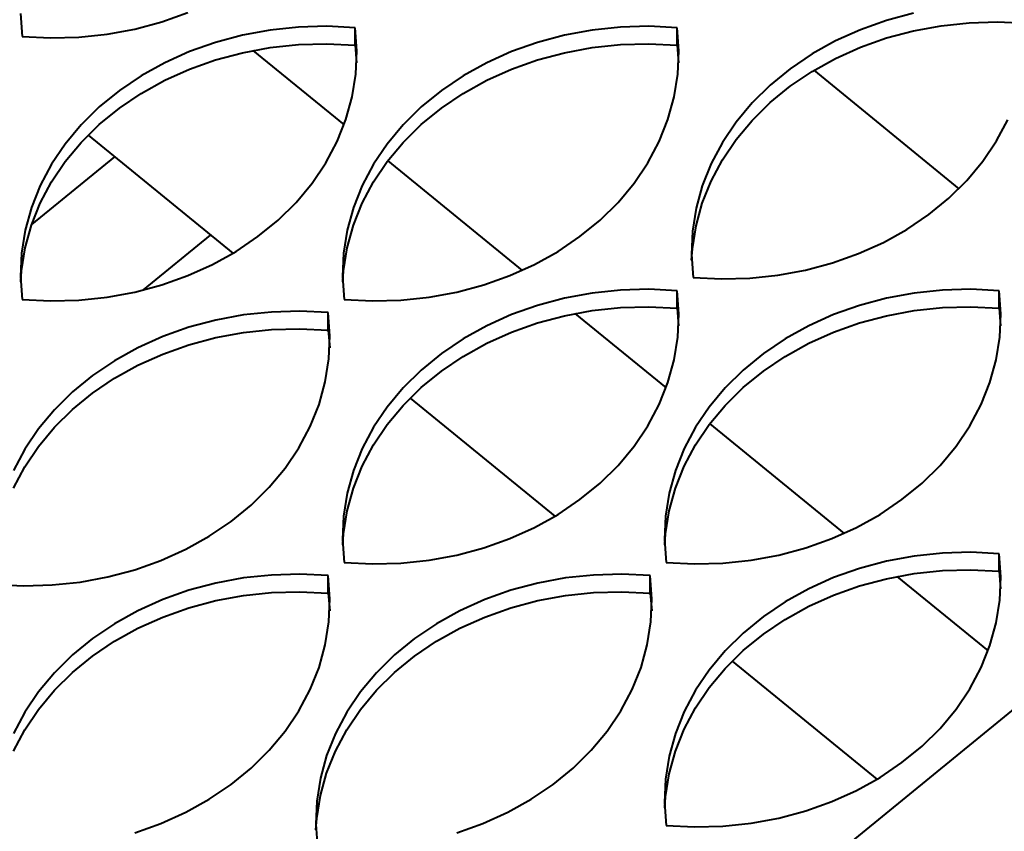
# Model space of a CAD drawing. Units: millimetres. Extents: x -23665 to -19100, y -4232 to 7898.
# Drawn here: x -20635 to -20628, y -1190 to -1184 of the extents above; entities that cross this region are included whole.
import ezdxf

# ---------------------------------------------------------------- set-up
doc = ezdxf.new("R2010")
doc.units = ezdxf.units.MM

msp = doc.modelspace()

# ---------------------------------------------------------------- linework, layer by layer
at = {"color": 7, "linetype": 'Continuous', "lineweight": 40}
for p, q in [((-20644.90195, -1202.74298), (-20590.49432, -1158.31693)), ((-20635.27155, -1183.76399), (-20635.25904, -1183.93464)), ((-20634.22996, -1183.82646), (-20634.03794, -1183.75835)), ((-20628.8833, -1183.81648), (-20629.07533, -1183.88459)), ((-20628.6843, -1183.76338), (-20628.8833, -1183.81648)), ((-20634.63318, -1183.91719), (-20634.42896, -1183.87956)), ((-20634.42896, -1183.87956), (-20634.22996, -1183.82646)), ((-20633.42983, -1183.88742), (-20633.63405, -1183.92505)), ((-20633.22219, -1183.86559), (-20633.42983, -1183.88742)), ((-20633.01295, -1183.85976), (-20633.22219, -1183.86559)), ((-20632.80397, -1183.86997), (-20633.01295, -1183.85976)), ((-20632.80397, -1183.99928), (-20632.80397, -1183.86997)), ((-20632.79146, -1184.04061), (-20632.80397, -1183.86997)), ((-20631.05395, -1183.88742), (-20631.25817, -1183.92505)), ((-20630.84631, -1183.86559), (-20631.05395, -1183.88742)), ((-20630.63707, -1183.85976), (-20630.84631, -1183.86559)), ((-20630.42809, -1183.86997), (-20630.63707, -1183.85976)), ((-20630.42809, -1183.99928), (-20630.42809, -1183.86997)), ((-20630.41558, -1184.04061), (-20630.42809, -1183.86997)), ((-20629.07533, -1183.88459), (-20629.25869, -1183.96709)), ((-20628.8833, -1183.9458), (-20628.6843, -1183.89269)), ((-20628.6843, -1183.89269), (-20628.48008, -1183.85506)), ((-20628.48008, -1183.85506), (-20628.27244, -1183.83324)), ((-20628.27244, -1183.83324), (-20628.06321, -1183.8274)), ((-20628.06321, -1183.8274), (-20627.85422, -1183.83762)), ((-20635.25904, -1183.93464), (-20635.05006, -1183.94485)), ((-20635.05006, -1183.94485), (-20634.84083, -1183.93902)), ((-20634.84083, -1183.93902), (-20634.63318, -1183.91719)), ((-20633.63405, -1183.92505), (-20633.83305, -1183.97815)), ((-20631.25817, -1183.92505), (-20631.45717, -1183.97815)), ((-20629.25869, -1183.96709), (-20629.43176, -1184.06328)), ((-20629.07533, -1184.0139), (-20628.8833, -1183.9458)), ((-20633.83305, -1183.97815), (-20634.02508, -1184.04625)), ((-20633.63405, -1184.05436), (-20633.42983, -1184.01673)), ((-20633.55696, -1184.03822), (-20632.88516, -1184.58677)), ((-20633.42983, -1184.01673), (-20633.22219, -1183.9949)), ((-20633.22219, -1183.9949), (-20633.01295, -1183.98907)), ((-20633.01295, -1183.98907), (-20632.80397, -1183.99928)), ((-20632.80397, -1183.99928), (-20632.79268, -1184.12863)), ((-20632.79861, -1184.21146), (-20632.79146, -1184.04061)), ((-20631.45717, -1183.97815), (-20631.6492, -1184.04625)), ((-20631.25817, -1184.05436), (-20631.05395, -1184.01673)), ((-20631.05395, -1184.01673), (-20630.84631, -1183.9949)), ((-20630.84631, -1183.9949), (-20630.63707, -1183.98907)), ((-20630.63707, -1183.98907), (-20630.42809, -1183.99928)), ((-20630.42809, -1183.99928), (-20630.41681, -1184.12863)), ((-20630.42273, -1184.21146), (-20630.41558, -1184.04061)), ((-20629.25869, -1184.09641), (-20629.07533, -1184.0139)), ((-20634.02508, -1184.04625), (-20634.20843, -1184.12876)), ((-20634.02508, -1184.17557), (-20633.83305, -1184.10746)), ((-20633.83305, -1184.10746), (-20633.63405, -1184.05436)), ((-20631.6492, -1184.04625), (-20631.83255, -1184.12876)), ((-20631.6492, -1184.17557), (-20631.45717, -1184.10746)), ((-20631.45717, -1184.10746), (-20631.25817, -1184.05436)), ((-20629.43176, -1184.06328), (-20629.59303, -1184.17229)), ((-20629.43176, -1184.19259), (-20629.25869, -1184.09641)), ((-20634.20843, -1184.12876), (-20634.38151, -1184.22494)), ((-20634.20843, -1184.25807), (-20634.02508, -1184.17557)), ((-20631.83255, -1184.12876), (-20632.00563, -1184.22494)), ((-20631.83255, -1184.25807), (-20631.6492, -1184.17557)), ((-20629.59303, -1184.17229), (-20629.74107, -1184.29317)), ((-20629.41821, -1184.18434), (-20628.34823, -1185.05802)), ((-20634.38151, -1184.22494), (-20634.54277, -1184.33395)), ((-20634.38151, -1184.35426), (-20634.20843, -1184.25807)), ((-20632.82534, -1184.38101), (-20632.79861, -1184.21146)), ((-20632.00563, -1184.22494), (-20632.1669, -1184.33395)), ((-20632.00563, -1184.35426), (-20631.83255, -1184.25807)), ((-20630.44946, -1184.38101), (-20630.42273, -1184.21146)), ((-20629.59303, -1184.3016), (-20629.43176, -1184.19259)), ((-20634.54277, -1184.33395), (-20634.69081, -1184.45483)), ((-20632.1669, -1184.33395), (-20632.31493, -1184.45483)), ((-20629.74107, -1184.29317), (-20629.87457, -1184.42485)), ((-20629.74107, -1184.42248), (-20629.59303, -1184.3016)), ((-20634.54277, -1184.46327), (-20634.38151, -1184.35426)), ((-20632.87142, -1184.54777), (-20632.82534, -1184.38101)), ((-20632.1669, -1184.46327), (-20632.00563, -1184.35426)), ((-20630.49554, -1184.54777), (-20630.44946, -1184.38101)), ((-20634.69081, -1184.45483), (-20634.82432, -1184.58652)), ((-20634.69081, -1184.58415), (-20634.54277, -1184.46327)), ((-20632.31493, -1184.45483), (-20632.44844, -1184.58652)), ((-20632.31493, -1184.58415), (-20632.1669, -1184.46327)), ((-20629.87457, -1184.42485), (-20629.99236, -1184.56617)), ((-20629.87457, -1184.55416), (-20629.74107, -1184.42248)), ((-20632.93645, -1184.71026), (-20632.87142, -1184.54777)), ((-20630.56058, -1184.71026), (-20630.49554, -1184.54777)), ((-20628.07011, -1184.70539), (-20627.98671, -1184.54859)), ((-20634.82432, -1184.58652), (-20634.94211, -1184.72784)), ((-20634.82432, -1184.71583), (-20634.69081, -1184.58415)), ((-20632.44844, -1184.58652), (-20632.56623, -1184.72784)), ((-20632.44844, -1184.71583), (-20632.31493, -1184.58415)), ((-20629.99236, -1184.56617), (-20630.09341, -1184.71589)), ((-20629.99236, -1184.69548), (-20629.87457, -1184.55416)), ((-20634.77271, -1184.66191), (-20633.7049, -1185.53383)), ((-20630.09341, -1184.8452), (-20629.99236, -1184.69548)), ((-20634.94211, -1184.72784), (-20635.04315, -1184.87756)), ((-20634.94211, -1184.85715), (-20634.82432, -1184.71583)), ((-20633.01986, -1184.86705), (-20632.93645, -1184.71026)), ((-20632.56623, -1184.72784), (-20632.66727, -1184.87756)), ((-20632.56623, -1184.85715), (-20632.44844, -1184.71583)), ((-20630.64398, -1184.86705), (-20630.56058, -1184.71026)), ((-20630.09341, -1184.71589), (-20630.17681, -1184.87269)), ((-20628.17116, -1184.85511), (-20628.07011, -1184.70539)), ((-20634.57742, -1184.82137), (-20635.19005, -1185.32161)), ((-20635.04315, -1184.87756), (-20635.12656, -1185.03435)), ((-20635.04315, -1185.00687), (-20634.94211, -1184.85715)), ((-20633.1209, -1185.01677), (-20633.01986, -1184.86705)), ((-20632.66727, -1184.87756), (-20632.75068, -1185.03435)), ((-20632.66727, -1185.00687), (-20632.56623, -1184.85715)), ((-20632.56158, -1184.85099), (-20631.57113, -1185.65973)), ((-20630.74503, -1185.01677), (-20630.64398, -1184.86705)), ((-20630.17681, -1184.87269), (-20630.24184, -1185.03518)), ((-20630.17681, -1185.002), (-20630.09341, -1184.8452)), ((-20628.28895, -1184.99643), (-20628.17116, -1184.85511)), ((-20635.12656, -1185.03435), (-20635.19159, -1185.19684)), ((-20635.12656, -1185.16367), (-20635.04315, -1185.00687)), ((-20633.2387, -1185.15809), (-20633.1209, -1185.01677)), ((-20632.75068, -1185.03435), (-20632.81571, -1185.19684)), ((-20632.75068, -1185.16367), (-20632.66727, -1185.00687)), ((-20630.86282, -1185.15809), (-20630.74503, -1185.01677)), ((-20630.24184, -1185.03518), (-20630.28793, -1185.20193)), ((-20630.24184, -1185.16449), (-20630.17681, -1185.002)), ((-20628.42245, -1185.12811), (-20628.28895, -1184.99643)), ((-20628.57049, -1185.24899), (-20628.42245, -1185.12811)), ((-20635.19159, -1185.19684), (-20635.23768, -1185.3636)), ((-20635.19159, -1185.32616), (-20635.12656, -1185.16367)), ((-20633.3722, -1185.28978), (-20633.2387, -1185.15809)), ((-20632.81571, -1185.19684), (-20632.8618, -1185.3636)), ((-20632.81571, -1185.32616), (-20632.75068, -1185.16367)), ((-20630.99632, -1185.28978), (-20630.86282, -1185.15809)), ((-20630.28793, -1185.20193), (-20630.31466, -1185.37148)), ((-20630.28793, -1185.33124), (-20630.24184, -1185.16449)), ((-20628.73176, -1185.358), (-20628.57049, -1185.24899)), ((-20635.23768, -1185.49291), (-20635.19159, -1185.32616)), ((-20633.52024, -1185.41066), (-20633.3722, -1185.28978)), ((-20632.8618, -1185.49291), (-20632.81571, -1185.32616)), ((-20631.14436, -1185.41066), (-20630.99632, -1185.28978)), ((-20630.31466, -1185.50079), (-20630.28793, -1185.33124)), ((-20635.23768, -1185.3636), (-20635.26441, -1185.53315)), ((-20634.36438, -1185.80417), (-20633.8691, -1185.39975)), ((-20633.68151, -1185.51967), (-20633.52024, -1185.41066)), ((-20632.8618, -1185.3636), (-20632.88853, -1185.53315)), ((-20631.30563, -1185.51967), (-20631.14436, -1185.41066)), ((-20630.31466, -1185.37148), (-20630.3218, -1185.54233)), ((-20628.90483, -1185.45418), (-20628.73176, -1185.358)), ((-20635.26441, -1185.66246), (-20635.23768, -1185.49291)), ((-20632.88853, -1185.66246), (-20632.8618, -1185.49291)), ((-20629.08819, -1185.53669), (-20628.90483, -1185.45418)), ((-20635.26441, -1185.53315), (-20635.27155, -1185.704)), ((-20633.85458, -1185.61585), (-20633.68151, -1185.51967)), ((-20632.88853, -1185.53315), (-20632.89567, -1185.704)), ((-20631.4787, -1185.61585), (-20631.30563, -1185.51967)), ((-20630.3218, -1185.54233), (-20630.3093, -1185.71297)), ((-20630.32058, -1185.58363), (-20630.31466, -1185.50079)), ((-20629.28022, -1185.60479), (-20629.08819, -1185.53669)), ((-20634.03794, -1185.69836), (-20633.85458, -1185.61585)), ((-20631.66206, -1185.69836), (-20631.4787, -1185.61585)), ((-20629.47922, -1185.65789), (-20629.28022, -1185.60479)), ((-20635.27155, -1185.704), (-20635.25904, -1185.87464)), ((-20635.27033, -1185.7453), (-20635.26441, -1185.66246)), ((-20634.22996, -1185.76646), (-20634.03794, -1185.69836)), ((-20632.89567, -1185.704), (-20632.88317, -1185.87464)), ((-20632.89445, -1185.7453), (-20632.88853, -1185.66246)), ((-20631.85408, -1185.76646), (-20631.66206, -1185.69836)), ((-20630.3093, -1185.71297), (-20630.10031, -1185.72319)), ((-20629.89108, -1185.71735), (-20629.68344, -1185.69552)), ((-20629.68344, -1185.69552), (-20629.47922, -1185.65789)), ((-20634.42896, -1185.81956), (-20634.22996, -1185.76646)), ((-20632.05308, -1185.81956), (-20631.85408, -1185.76646)), ((-20630.10031, -1185.72319), (-20629.89108, -1185.71735)), ((-20634.84083, -1185.87902), (-20634.63318, -1185.85719)), ((-20634.63318, -1185.85719), (-20634.42896, -1185.81956)), ((-20632.46495, -1185.87902), (-20632.25731, -1185.85719)), ((-20632.25731, -1185.85719), (-20632.05308, -1185.81956)), ((-20631.05395, -1185.82742), (-20631.25817, -1185.86505)), ((-20630.84631, -1185.80559), (-20631.05395, -1185.82742)), ((-20630.63707, -1185.79976), (-20630.84631, -1185.80559)), ((-20630.42809, -1185.80997), (-20630.63707, -1185.79976)), ((-20630.42809, -1185.93929), (-20630.42809, -1185.80997)), ((-20630.41558, -1185.98062), (-20630.42809, -1185.80997)), ((-20628.67807, -1185.82742), (-20628.88229, -1185.86505)), ((-20628.47043, -1185.80559), (-20628.67807, -1185.82742)), ((-20628.26119, -1185.79976), (-20628.47043, -1185.80559)), ((-20628.05221, -1185.80997), (-20628.26119, -1185.79976)), ((-20628.05221, -1185.93929), (-20628.05221, -1185.80997)), ((-20628.0397, -1185.98062), (-20628.05221, -1185.80997)), ((-20635.25904, -1185.87464), (-20635.05006, -1185.88485)), ((-20635.05006, -1185.88485), (-20634.84083, -1185.87902)), ((-20632.88317, -1185.87464), (-20632.67418, -1185.88485)), ((-20632.67418, -1185.88485), (-20632.46495, -1185.87902)), ((-20631.45717, -1185.91815), (-20631.6492, -1185.98626)), ((-20631.25817, -1185.86505), (-20631.45717, -1185.91815)), ((-20630.84631, -1185.93491), (-20630.63707, -1185.92907)), ((-20630.63707, -1185.92907), (-20630.42809, -1185.93929)), ((-20629.08129, -1185.91815), (-20629.27332, -1185.98626)), ((-20628.88229, -1185.86505), (-20629.08129, -1185.91815)), ((-20628.47043, -1185.9349), (-20628.26119, -1185.92907)), ((-20628.26119, -1185.92907), (-20628.05221, -1185.93929)), ((-20633.62782, -1185.98909), (-20633.83204, -1186.02672)), ((-20633.42018, -1185.96726), (-20633.62782, -1185.98909)), ((-20633.21094, -1185.96143), (-20633.42018, -1185.96726)), ((-20633.00196, -1185.97164), (-20633.21094, -1185.96143)), ((-20633.00196, -1186.10095), (-20633.00196, -1185.97164)), ((-20632.98945, -1186.14228), (-20633.00196, -1185.97164)), ((-20631.6492, -1185.98626), (-20631.83255, -1186.06876)), ((-20631.45717, -1186.04746), (-20631.25817, -1185.99436)), ((-20631.25817, -1185.99436), (-20631.05395, -1185.95673)), ((-20631.18108, -1185.97822), (-20630.50928, -1186.52677)), ((-20631.05395, -1185.95673), (-20630.84631, -1185.93491)), ((-20630.42809, -1185.93929), (-20630.41681, -1186.06863)), ((-20630.42273, -1186.15146), (-20630.41558, -1185.98062)), ((-20629.27332, -1185.98626), (-20629.45668, -1186.06876)), ((-20629.08129, -1186.04746), (-20628.88229, -1185.99436)), ((-20628.88229, -1185.99436), (-20628.67807, -1185.95673)), ((-20628.67807, -1185.95673), (-20628.47043, -1185.9349)), ((-20628.05221, -1185.93929), (-20628.04093, -1186.06863)), ((-20628.04685, -1186.15146), (-20628.0397, -1185.98062)), ((-20633.83204, -1186.02672), (-20634.03104, -1186.07982)), ((-20631.83255, -1186.06876), (-20632.00563, -1186.16495)), ((-20631.6492, -1186.11557), (-20631.45717, -1186.04746)), ((-20629.45668, -1186.06876), (-20629.62975, -1186.16495)), ((-20629.27332, -1186.11557), (-20629.08129, -1186.04746)), ((-20634.22307, -1186.14792), (-20634.40642, -1186.23043)), ((-20634.03104, -1186.07982), (-20634.22307, -1186.14792)), ((-20633.83204, -1186.15603), (-20633.62782, -1186.1184)), ((-20633.62782, -1186.1184), (-20633.42018, -1186.09657)), ((-20633.42018, -1186.09657), (-20633.21094, -1186.09074)), ((-20633.21094, -1186.09074), (-20633.00196, -1186.10095)), ((-20633.01133, -1186.10015), (-20633.00098, -1186.10861)), ((-20633.00196, -1186.10095), (-20632.99067, -1186.2303)), ((-20632.9966, -1186.31313), (-20632.98945, -1186.14228)), ((-20631.83255, -1186.19808), (-20631.6492, -1186.11557)), ((-20629.45668, -1186.19808), (-20629.27332, -1186.11557)), ((-20634.22307, -1186.27724), (-20634.03104, -1186.20913)), ((-20634.03104, -1186.20913), (-20633.83204, -1186.15603)), ((-20632.00563, -1186.16495), (-20632.1669, -1186.27396)), ((-20632.00563, -1186.29426), (-20631.83255, -1186.19808)), ((-20630.44946, -1186.32101), (-20630.42273, -1186.15146)), ((-20629.62975, -1186.16495), (-20629.79102, -1186.27396)), ((-20629.62975, -1186.29426), (-20629.45668, -1186.19808)), ((-20628.07358, -1186.32101), (-20628.04685, -1186.15146)), ((-20634.40642, -1186.23043), (-20634.5795, -1186.32661)), ((-20634.40642, -1186.35974), (-20634.22307, -1186.27724)), ((-20632.1669, -1186.27396), (-20632.31493, -1186.39484)), ((-20632.1669, -1186.40327), (-20632.00563, -1186.29426)), ((-20629.79102, -1186.27396), (-20629.93906, -1186.39484)), ((-20629.79102, -1186.40327), (-20629.62975, -1186.29426)), ((-20634.5795, -1186.32661), (-20634.74076, -1186.43562)), ((-20634.5795, -1186.45593), (-20634.40642, -1186.35974)), ((-20633.02333, -1186.48268), (-20632.9966, -1186.31313)), ((-20630.49554, -1186.48777), (-20630.44946, -1186.32101)), ((-20628.11966, -1186.48777), (-20628.07358, -1186.32101)), ((-20634.74076, -1186.43562), (-20634.8888, -1186.5565)), ((-20632.31493, -1186.39484), (-20632.44844, -1186.52652)), ((-20632.31493, -1186.52415), (-20632.1669, -1186.40327)), ((-20629.93906, -1186.39484), (-20630.07256, -1186.52652)), ((-20629.93906, -1186.52415), (-20629.79102, -1186.40327)), ((-20634.74076, -1186.56494), (-20634.5795, -1186.45593)), ((-20633.06941, -1186.64944), (-20633.02333, -1186.48268)), ((-20630.56058, -1186.65026), (-20630.49554, -1186.48777)), ((-20628.1847, -1186.65026), (-20628.11966, -1186.48777)), ((-20634.8888, -1186.5565), (-20635.02231, -1186.68818)), ((-20634.8888, -1186.68582), (-20634.74076, -1186.56494)), ((-20632.44844, -1186.52652), (-20632.56623, -1186.66784)), ((-20632.44844, -1186.65583), (-20632.31493, -1186.52415)), ((-20630.07256, -1186.52652), (-20630.19035, -1186.66784)), ((-20630.07256, -1186.65583), (-20629.93906, -1186.52415)), ((-20633.13444, -1186.81193), (-20633.06941, -1186.64944)), ((-20632.56623, -1186.79715), (-20632.44844, -1186.65583)), ((-20632.39684, -1186.60191), (-20631.32902, -1187.47383)), ((-20630.64398, -1186.80706), (-20630.56058, -1186.65026)), ((-20630.19035, -1186.79715), (-20630.07256, -1186.65583)), ((-20628.2681, -1186.80706), (-20628.1847, -1186.65026)), ((-20635.02231, -1186.68818), (-20635.1401, -1186.82951)), ((-20635.02231, -1186.8175), (-20634.8888, -1186.68582)), ((-20632.56623, -1186.66784), (-20632.66727, -1186.81756)), ((-20630.19035, -1186.66784), (-20630.2914, -1186.81756)), ((-20632.66727, -1186.94687), (-20632.56623, -1186.79715)), ((-20630.2914, -1186.94687), (-20630.19035, -1186.79715)), ((-20630.1857, -1186.79099), (-20629.19525, -1187.59973)), ((-20635.1401, -1186.82951), (-20635.24114, -1186.97922)), ((-20635.1401, -1186.95882), (-20635.02231, -1186.8175)), ((-20633.21785, -1186.96872), (-20633.13444, -1186.81193)), ((-20632.66727, -1186.81756), (-20632.75068, -1186.97435)), ((-20630.74503, -1186.95678), (-20630.64398, -1186.80706)), ((-20630.2914, -1186.81756), (-20630.3748, -1186.97435)), ((-20628.36915, -1186.95678), (-20628.2681, -1186.80706)), ((-20632.75068, -1187.10367), (-20632.66727, -1186.94687)), ((-20630.3748, -1187.10367), (-20630.2914, -1186.94687)), ((-20635.24114, -1186.97922), (-20635.32455, -1187.13602)), ((-20635.24114, -1187.10854), (-20635.1401, -1186.95882)), ((-20633.31889, -1187.11844), (-20633.21785, -1186.96872)), ((-20632.75068, -1186.97435), (-20632.81571, -1187.13685)), ((-20630.86282, -1187.0981), (-20630.74503, -1186.95678)), ((-20630.3748, -1186.97435), (-20630.43983, -1187.13685)), ((-20628.48694, -1187.0981), (-20628.36915, -1186.95678)), ((-20635.32455, -1187.26533), (-20635.24114, -1187.10854)), ((-20633.43669, -1187.25976), (-20633.31889, -1187.11844)), ((-20632.81571, -1187.13685), (-20632.8618, -1187.3036)), ((-20632.81571, -1187.26616), (-20632.75068, -1187.10367)), ((-20630.99632, -1187.22978), (-20630.86282, -1187.0981)), ((-20630.43983, -1187.13685), (-20630.48592, -1187.3036)), ((-20630.43983, -1187.26616), (-20630.3748, -1187.10367)), ((-20628.62044, -1187.22978), (-20628.48694, -1187.0981)), ((-20631.14436, -1187.35066), (-20630.99632, -1187.22978)), ((-20628.76848, -1187.35066), (-20628.62044, -1187.22978)), ((-20633.57019, -1187.39144), (-20633.43669, -1187.25976)), ((-20632.8618, -1187.3036), (-20632.88853, -1187.47315)), ((-20632.8618, -1187.43291), (-20632.81571, -1187.26616)), ((-20630.48592, -1187.3036), (-20630.51265, -1187.47315)), ((-20630.48592, -1187.43291), (-20630.43983, -1187.26616)), ((-20631.30563, -1187.45967), (-20631.14436, -1187.35066)), ((-20628.92975, -1187.45967), (-20628.76848, -1187.35066)), ((-20633.71823, -1187.51232), (-20633.57019, -1187.39144)), ((-20632.88853, -1187.60246), (-20632.8618, -1187.43291)), ((-20630.51265, -1187.60246), (-20630.48592, -1187.43291)), ((-20633.8795, -1187.62134), (-20633.71823, -1187.51232)), ((-20632.88853, -1187.47315), (-20632.89567, -1187.644)), ((-20631.4787, -1187.55585), (-20631.30563, -1187.45967)), ((-20630.51265, -1187.47315), (-20630.51979, -1187.644)), ((-20629.10282, -1187.55585), (-20628.92975, -1187.45967)), ((-20632.89445, -1187.6853), (-20632.88853, -1187.60246)), ((-20631.66206, -1187.63836), (-20631.4787, -1187.55585)), ((-20630.51857, -1187.6853), (-20630.51265, -1187.60246)), ((-20629.28618, -1187.63836), (-20629.10282, -1187.55585)), ((-20634.05257, -1187.71752), (-20633.8795, -1187.62134)), ((-20632.89567, -1187.644), (-20632.88317, -1187.81464)), ((-20631.85408, -1187.70646), (-20631.66206, -1187.63836)), ((-20630.51979, -1187.644), (-20630.50729, -1187.81464)), ((-20629.47821, -1187.70646), (-20629.28618, -1187.63836)), ((-20634.23593, -1187.80002), (-20634.05257, -1187.71752)), ((-20632.05309, -1187.75956), (-20631.85408, -1187.70646)), ((-20629.67721, -1187.75956), (-20629.47821, -1187.70646)), ((-20628.47043, -1187.74559), (-20628.67807, -1187.76742)), ((-20628.26119, -1187.73976), (-20628.47043, -1187.74559)), ((-20628.05221, -1187.74997), (-20628.26119, -1187.73976)), ((-20634.42795, -1187.86813), (-20634.23593, -1187.80002)), ((-20632.88317, -1187.81464), (-20632.67418, -1187.82485)), ((-20632.67418, -1187.82485), (-20632.46495, -1187.81902)), ((-20632.46495, -1187.81902), (-20632.25731, -1187.79719)), ((-20632.25731, -1187.79719), (-20632.05309, -1187.75956)), ((-20630.50729, -1187.81464), (-20630.2983, -1187.82485)), ((-20630.2983, -1187.82485), (-20630.08907, -1187.81902)), ((-20630.08907, -1187.81902), (-20629.88143, -1187.79719)), ((-20629.88143, -1187.79719), (-20629.67721, -1187.75956)), ((-20628.88229, -1187.80505), (-20629.08129, -1187.85815)), ((-20628.67807, -1187.76742), (-20628.88229, -1187.80505)), ((-20628.05221, -1187.87929), (-20628.05221, -1187.74997)), ((-20628.0397, -1187.92062), (-20628.05221, -1187.74997)), ((-20634.62695, -1187.92123), (-20634.42795, -1187.86813)), ((-20629.08129, -1187.85815), (-20629.27332, -1187.92626)), ((-20628.67807, -1187.89673), (-20628.47043, -1187.87491)), ((-20628.47043, -1187.87491), (-20628.26119, -1187.86907)), ((-20628.26119, -1187.86907), (-20628.05221, -1187.87929)), ((-20628.05221, -1187.87929), (-20628.04093, -1188.00863)), ((-20635.03882, -1187.98069), (-20634.83117, -1187.95886)), ((-20634.83117, -1187.95886), (-20634.62695, -1187.92123)), ((-20633.62782, -1187.92909), (-20633.83204, -1187.96672)), ((-20633.42018, -1187.90726), (-20633.62782, -1187.92909)), ((-20633.21094, -1187.90143), (-20633.42018, -1187.90726)), ((-20633.00196, -1187.91164), (-20633.21094, -1187.90143)), ((-20633.00196, -1188.04095), (-20633.00196, -1187.91164)), ((-20632.98945, -1188.08228), (-20633.00196, -1187.91164)), ((-20631.25194, -1187.92909), (-20631.45616, -1187.96672)), ((-20631.0443, -1187.90726), (-20631.25194, -1187.92909)), ((-20630.83506, -1187.90143), (-20631.0443, -1187.90726)), ((-20630.62608, -1187.91164), (-20630.83506, -1187.90143)), ((-20630.62608, -1188.04095), (-20630.62608, -1187.91164)), ((-20630.61357, -1188.08228), (-20630.62608, -1187.91164)), ((-20629.27332, -1187.92626), (-20629.45668, -1188.00876)), ((-20629.08129, -1187.98747), (-20628.88229, -1187.93436)), ((-20628.88229, -1187.93436), (-20628.67807, -1187.89673)), ((-20628.8052, -1187.91822), (-20628.1334, -1188.46677)), ((-20628.04685, -1188.09147), (-20628.0397, -1187.92062)), ((-20635.45703, -1187.97631), (-20635.24805, -1187.98652)), ((-20635.24805, -1187.98652), (-20635.03882, -1187.98069)), ((-20634.03104, -1188.01982), (-20634.22307, -1188.08792)), ((-20633.83204, -1187.96672), (-20634.03104, -1188.01982)), ((-20633.62782, -1188.0584), (-20633.42018, -1188.03657)), ((-20633.42018, -1188.03657), (-20633.21094, -1188.03074)), ((-20633.21094, -1188.03074), (-20633.00196, -1188.04095)), ((-20631.65516, -1188.01982), (-20631.84719, -1188.08793)), ((-20631.45616, -1187.96672), (-20631.65516, -1188.01982)), ((-20631.25194, -1188.0584), (-20631.0443, -1188.03657)), ((-20631.0443, -1188.03657), (-20630.83506, -1188.03074)), ((-20630.83506, -1188.03074), (-20630.62608, -1188.04095)), ((-20629.45668, -1188.00876), (-20629.62975, -1188.10495)), ((-20629.27332, -1188.05557), (-20629.08129, -1187.98747)), ((-20634.22307, -1188.08792), (-20634.40642, -1188.17043)), ((-20634.03104, -1188.14913), (-20633.83204, -1188.09603)), ((-20633.83204, -1188.09603), (-20633.62782, -1188.0584)), ((-20633.00196, -1188.04095), (-20632.99067, -1188.1703)), ((-20632.9966, -1188.25313), (-20632.98945, -1188.08228)), ((-20631.84719, -1188.08793), (-20632.03054, -1188.17043)), ((-20631.65516, -1188.14913), (-20631.45616, -1188.09603)), ((-20631.45616, -1188.09603), (-20631.25194, -1188.0584)), ((-20630.63545, -1188.04015), (-20630.6251, -1188.04861)), ((-20630.62608, -1188.04095), (-20630.6148, -1188.1703)), ((-20630.62072, -1188.25313), (-20630.61357, -1188.08228)), ((-20629.62975, -1188.10495), (-20629.79102, -1188.21396)), ((-20629.45668, -1188.13808), (-20629.27332, -1188.05557)), ((-20628.07358, -1188.26101), (-20628.04685, -1188.09147)), ((-20634.40642, -1188.17043), (-20634.5795, -1188.26662)), ((-20634.22307, -1188.21724), (-20634.03104, -1188.14913)), ((-20632.03054, -1188.17043), (-20632.20362, -1188.26662)), ((-20631.84719, -1188.21724), (-20631.65516, -1188.14913)), ((-20629.62975, -1188.23426), (-20629.45668, -1188.13808)), ((-20634.40642, -1188.29974), (-20634.22307, -1188.21724)), ((-20633.02333, -1188.42268), (-20632.9966, -1188.25313)), ((-20632.03054, -1188.29974), (-20631.84719, -1188.21724)), ((-20630.64745, -1188.42268), (-20630.62072, -1188.25313)), ((-20629.79102, -1188.21396), (-20629.93906, -1188.33484)), ((-20629.79102, -1188.34327), (-20629.62975, -1188.23426)), ((-20634.5795, -1188.26662), (-20634.74076, -1188.37563)), ((-20634.5795, -1188.39593), (-20634.40642, -1188.29974)), ((-20632.20362, -1188.26662), (-20632.36489, -1188.37563)), ((-20632.20362, -1188.39593), (-20632.03054, -1188.29974)), ((-20628.11966, -1188.42777), (-20628.07358, -1188.26101)), ((-20634.74076, -1188.37563), (-20634.8888, -1188.4965)), ((-20634.74076, -1188.50494), (-20634.5795, -1188.39593)), ((-20632.36489, -1188.37563), (-20632.51292, -1188.4965)), ((-20632.36489, -1188.50494), (-20632.20362, -1188.39593)), ((-20629.93906, -1188.33484), (-20630.07256, -1188.46652)), ((-20629.93906, -1188.46415), (-20629.79102, -1188.34327)), ((-20633.06941, -1188.58944), (-20633.02333, -1188.42268)), ((-20630.69353, -1188.58944), (-20630.64745, -1188.42268)), ((-20630.07256, -1188.46652), (-20630.19035, -1188.60784)), ((-20630.07256, -1188.59583), (-20629.93906, -1188.46415)), ((-20628.1847, -1188.59026), (-20628.11966, -1188.42777)), ((-20634.8888, -1188.4965), (-20635.02231, -1188.62819)), ((-20634.8888, -1188.62582), (-20634.74076, -1188.50494)), ((-20632.51292, -1188.4965), (-20632.64643, -1188.62819)), ((-20632.51292, -1188.62582), (-20632.36489, -1188.50494)), ((-20630.02096, -1188.54191), (-20628.95314, -1189.41383)), ((-20633.13444, -1188.75193), (-20633.06941, -1188.58944)), ((-20630.75857, -1188.75193), (-20630.69353, -1188.58944)), ((-20630.19035, -1188.60784), (-20630.2914, -1188.75756)), ((-20630.19035, -1188.73715), (-20630.07256, -1188.59583)), ((-20628.2681, -1188.74706), (-20628.1847, -1188.59026)), ((-20635.02231, -1188.62819), (-20635.1401, -1188.76951)), ((-20635.02231, -1188.7575), (-20634.8888, -1188.62582)), ((-20632.64643, -1188.62819), (-20632.76422, -1188.76951)), ((-20632.64643, -1188.7575), (-20632.51292, -1188.62582)), ((-20635.1401, -1188.89882), (-20635.02231, -1188.7575)), ((-20633.21785, -1188.90872), (-20633.13444, -1188.75193)), ((-20632.76422, -1188.89882), (-20632.64643, -1188.7575)), ((-20630.84197, -1188.90872), (-20630.75857, -1188.75193)), ((-20630.2914, -1188.75756), (-20630.3748, -1188.91436)), ((-20630.2914, -1188.88687), (-20630.19035, -1188.73715)), ((-20628.36915, -1188.89678), (-20628.2681, -1188.74706)), ((-20635.1401, -1188.76951), (-20635.24114, -1188.91923)), ((-20632.76422, -1188.76951), (-20632.86526, -1188.91923)), ((-20635.24114, -1189.04854), (-20635.1401, -1188.89882)), ((-20633.31889, -1189.05844), (-20633.21785, -1188.90872)), ((-20632.86526, -1189.04854), (-20632.76422, -1188.89882)), ((-20630.94302, -1189.05844), (-20630.84197, -1188.90872)), ((-20630.3748, -1189.04367), (-20630.2914, -1188.88687)), ((-20628.48694, -1189.0381), (-20628.36915, -1188.89678)), ((-20635.24114, -1188.91923), (-20635.32455, -1189.07602)), ((-20632.86526, -1188.91923), (-20632.94867, -1189.07602)), ((-20630.3748, -1188.91436), (-20630.43983, -1189.07685)), ((-20635.32455, -1189.20534), (-20635.24114, -1189.04854)), ((-20632.94867, -1189.20534), (-20632.86526, -1189.04854)), ((-20630.43983, -1189.20616), (-20630.3748, -1189.04367)), ((-20628.62044, -1189.16978), (-20628.48694, -1189.0381)), ((-20633.43669, -1189.19977), (-20633.31889, -1189.05844)), ((-20632.94867, -1189.07602), (-20633.0137, -1189.23852)), ((-20631.06081, -1189.19977), (-20630.94302, -1189.05844)), ((-20630.43983, -1189.07685), (-20630.48592, -1189.2436)), ((-20633.57019, -1189.33145), (-20633.43669, -1189.19977)), ((-20631.19431, -1189.33145), (-20631.06081, -1189.19977)), ((-20628.76848, -1189.29066), (-20628.62044, -1189.16978)), ((-20633.0137, -1189.23852), (-20633.05979, -1189.40527)), ((-20633.0137, -1189.36783), (-20632.94867, -1189.20534)), ((-20630.48592, -1189.2436), (-20630.51265, -1189.41315)), ((-20630.48592, -1189.37292), (-20630.43983, -1189.20616)), ((-20633.71823, -1189.45233), (-20633.57019, -1189.33145)), ((-20631.34235, -1189.45233), (-20631.19431, -1189.33145)), ((-20628.92975, -1189.39967), (-20628.76848, -1189.29066)), ((-20633.05979, -1189.40527), (-20633.08652, -1189.57482)), ((-20633.05979, -1189.53458), (-20633.0137, -1189.36783)), ((-20630.51265, -1189.41315), (-20630.51979, -1189.584)), ((-20630.51265, -1189.54246), (-20630.48592, -1189.37292)), ((-20629.10282, -1189.49585), (-20628.92975, -1189.39967)), ((-20633.8795, -1189.56134), (-20633.71823, -1189.45233)), ((-20631.50362, -1189.56134), (-20631.34235, -1189.45233)), ((-20634.05257, -1189.65752), (-20633.8795, -1189.56134)), ((-20633.08652, -1189.70413), (-20633.05979, -1189.53458)), ((-20631.67669, -1189.65752), (-20631.50362, -1189.56134)), ((-20630.51857, -1189.6253), (-20630.51265, -1189.54246)), ((-20629.28618, -1189.57836), (-20629.10282, -1189.49585)), ((-20633.08652, -1189.57482), (-20633.09366, -1189.74567)), ((-20630.51979, -1189.584), (-20630.50729, -1189.75464)), ((-20629.47821, -1189.64646), (-20629.28618, -1189.57836)), ((-20634.23593, -1189.74003), (-20634.05257, -1189.65752)), ((-20633.09244, -1189.78697), (-20633.08652, -1189.70413)), ((-20631.86005, -1189.74003), (-20631.67669, -1189.65752)), ((-20629.88143, -1189.7372), (-20629.67721, -1189.69957)), ((-20629.67721, -1189.69957), (-20629.47821, -1189.64646)), ((-20634.42795, -1189.80813), (-20634.23593, -1189.74003)), ((-20633.09366, -1189.74567), (-20633.08116, -1189.91631)), ((-20632.05207, -1189.80813), (-20631.86005, -1189.74003)), ((-20630.50729, -1189.75464), (-20630.2983, -1189.76486)), ((-20630.2983, -1189.76486), (-20630.08907, -1189.75902)), ((-20630.08907, -1189.75902), (-20629.88143, -1189.7372))]:
    msp.add_line(p, q, dxfattribs=at)

doc.saveas('drawing.dxf')
